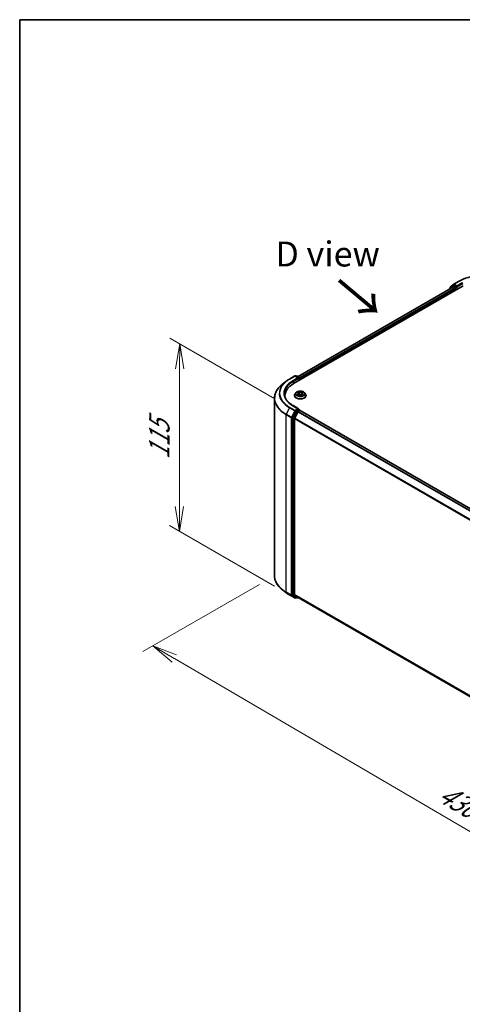
# Model space of a CAD drawing. Units: millimetres. Extents: x 7 to 7877, y 4 to 1830.
# Drawn here: x 7 to 29, y 95 to 144 of the extents above; entities that cross this region are included whole.
import ezdxf

# ---------------------------------------------------------------- set-up
doc = ezdxf.new("R2010")
doc.units = ezdxf.units.MM
doc.header["$LTSCALE"] = 0.5
doc.layers.get('Defpoints').update_dxf_attribs({"lineweight": 25})
for name, color, linetype, lineweight in [('Border (ISO)', 7, 'Continuous', 35), ('Dimension (ISO)', 7, 'Continuous', 18), ('Symbol (ISO)', 7, 'Continuous', 18), ('Visible (ISO)', 7, 'Continuous', 35), ('Visible Narrow (ISO)', 7, 'Continuous', 25)]:
    doc.layers.add(name, color=color, linetype=linetype, lineweight=lineweight)
doc.styles.add('Note Text (TK)', font='MS PGothic.ttf')
doc.dimstyles.new('Default - Method 1b (TK)', dxfattribs={"dimscale": 0.5, "dimtxt": 2.5, "dimasz": 2.5, "dimexe": 1, "dimexo": 1.5, "dimgap": 1, "dimtad": 1, "dimdsep": 46, "dimtxsty": 'Note Text (TK)', "dimblk": 'OPEN', "dimcen": 0.09, "dimdle": 5, "dimclrd": 100, "dimclre": 100, "dimclrt": 7, "dimadec": 1, "dimazin": 1, "dimtfac": 1, "dimtmove": 0, "dimatfit": 3, "dimldrblk": 'OPEN', "dimfxl": 1, "dimtolj": 1, "dimlwd": -1, "dimlwe": -1, "dimarcsym": 0})

# ---------------------------------------------------------------- blocks, each defined once
blk = doc.blocks.new('Borders tk図枠')
at = {"layer": 'Border (ISO)'}
for q in [(405.5, 289), (14.5, 8)]:
    blk.add_line((14.5, 289), q, dxfattribs=at)
blk = doc.blocks.new('_Open')
at = {"color": 0, "linetype": 'ByBlock', "lineweight": -2}
for p, q in [((-1, 0.167), (0, 0)), ((-1, -0.167), (0, 0)), ((0, 0), (-1, 0))]:
    blk.add_line(p, q, dxfattribs=at)
blk = doc.blocks.new('*D17')
at = {"layer": 'Defpoints', "color": 0}
for p in [(19.994, 116.668), (50.815, 99.783), (43.73, 95.692)]:
    blk.add_point(p, dxfattribs=at)
at = {"layer": 'Dimension (ISO)', "color": 100}
for p, q in [((19.247, 116.236), (13.411, 112.867)), ((14.988, 112.523), (42.652, 96.324)), ((50.068, 99.351), (43.232, 95.405))]:
    blk.add_line(p, q, dxfattribs=at)
at = {"layer": 'Dimension (ISO)', "color": 100, "xscale": 1.25, "yscale": 1.25, "zscale": 1.25}
for p, rotation in [((13.909, 113.154), 149.6482070321257), ((43.73, 95.692), 329.6482070321257)]:
    blk.add_blockref('_Open', p, dxfattribs=dict(at, rotation=rotation))
at = {"layer": 'Dimension (ISO)', "color": 7, "insert": (28.332, 105.88), "char_height": 1.25, "attachment_point": 4, "rotation": 329.6482, "style": 'Note Text (TK)'}
blk.add_mtext('\\A1;{\\Q29.648;\\W0.819;\\H0.816x;430}', dxfattribs=at)
blk = doc.blocks.new('*D19')
at = {"layer": 'Defpoints', "color": 0}
for p in [(15.255, 128.277), (20.767, 125.095), (20.751, 115.705)]:
    blk.add_point(p, dxfattribs=at)
at = {"layer": 'Dimension (ISO)', "color": 100}
for p, q in [((20.018, 125.527), (14.756, 128.565)), ((15.241, 120.137), (15.253, 127.027)), ((20.001, 116.137), (14.739, 119.175))]:
    blk.add_line(p, q, dxfattribs=at)
at = {"layer": 'Dimension (ISO)', "color": 100, "xscale": 1.25, "yscale": 1.25, "zscale": 1.25}
for p, rotation in [((15.255, 128.277), 89.90056596773476), ((15.239, 118.887), 269.9005659677348)]:
    blk.add_blockref('_Open', p, dxfattribs=dict(at, rotation=rotation))
at = {"layer": 'Dimension (ISO)', "color": 7, "insert": (14.235, 122.481), "char_height": 1.25, "attachment_point": 4, "rotation": 89.9006, "style": 'Note Text (TK)'}
blk.add_mtext('\\A1;{\\Q29.901;\\W0.817;\\H0.816x;115}', dxfattribs=at)

msp = doc.modelspace()

# ---------------------------------------------------------------- linework, layer by layer
at = {"layer": 'Visible (ISO)'}
for p, q in [((20.955, 126.2812), (29.4402, 131.1802)), ((21.1841, 126.6408), (28.9543, 131.1269)), ((28.9293, 131.1773), (28.7708, 131.0492)), ((28.7951, 131.0688), (28.7951, 131.1019)), ((28.8062, 131.1252), (28.9717, 131.259)), ((28.9332, 131.18), (28.9827, 131.2085)), ((28.9693, 131.1254), (29.0443, 131.0822)), ((28.9756, 131.2616), (29.2372, 131.4127)), ((29.115, 131.1393), (28.9977, 131.2071)), ((29.1362, 131.1271), (29.1362, 131.1761)), ((29.1415, 131.1139), (29.1424, 131.1134)), ((28.7597, 131.0259), (28.7597, 131.0145)), ((29.0655, 131.0454), (29.0655, 130.9638)), ((20.7519, 126.5137), (21.0135, 126.6648)), ((21.2042, 126.572), (21.0435, 126.6648)), ((21.1126, 126.6647), (21.0781, 126.6448)), ((21.1426, 126.6647), (21.2599, 126.597)), ((20.5732, 126.3931), (20.3841, 126.2434)), ((21.2749, 126.571), (21.2749, 126.4659)), ((21.2873, 126.4731), (21.2873, 126.5547)), ((20.5244, 125.6811), (20.5244, 125.6101)), ((20.9973, 125.6892), (20.9973, 125.6925)), ((21.0822, 125.8329), (21.0326, 125.7775)), ((21.1406, 125.8455), (21.1789, 125.8186)), ((21.1685, 125.6924), (21.2166, 125.7152)), ((21.2002, 125.7868), (21.2083, 125.7113)), ((21.3398, 125.7093), (21.3799, 125.6831)), ((21.3744, 125.7703), (21.366, 125.6921)), ((21.4059, 125.8081), (21.4524, 125.8318)), ((21.4924, 125.8329), (21.542, 125.7775)), ((21.5773, 125.6892), (21.5773, 125.6925)), ((19.9944, 116.6676), (19.9944, 125.5497)), ((21.0618, 124.9052), (20.9033, 124.5941)), ((21.2042, 125.0207), (20.9275, 125.1804)), ((21.1749, 124.8725), (21.0094, 124.5476)), ((21.1954, 124.9911), (21.0781, 124.9234)), ((21.1912, 124.8907), (21.2661, 124.934)), ((21.2094, 124.9931), (21.2599, 124.964)), ((21.2749, 124.9368), (21.2749, 124.938)), ((48.1432, 109.4266), (21.2811, 124.9355)), ((20.8984, 124.5756), (20.8984, 115.723)), ((21.0045, 115.7287), (21.0045, 124.5291)), ((20.5732, 115.8242), (20.3841, 115.9739)), ((20.7519, 115.7036), (21.0135, 115.5526)), ((20.9033, 115.7102), (21.0618, 115.5821)), ((21.0094, 115.7158), (21.1749, 115.5821)), ((21.0781, 115.5725), (21.0435, 115.5526)), ((21.1126, 115.5526), (21.0631, 115.5812)), ((21.1426, 115.5526), (21.1841, 115.5766)), ((21.1762, 115.5812), (47.8516, 100.1801))]:
    msp.add_line(p, q, dxfattribs=at)
for centre, start, end in [((28.8251, 131.1019), 128.94828, 180), ((28.9482, 131.154), 120, 128.94828), ((28.9906, 131.2357), 120, 128.94828), ((28.7897, 131.0259), 128.94828, 180), ((21.0285, 126.6388), 60, 120), ((21.1276, 126.6388), 60, 120), ((21.2449, 126.571), 0, 60), ((21.2449, 124.938), 0, 60), ((21.0285, 115.5786), 240, 300), ((21.1276, 115.5786), 240, 300)]:
    msp.add_arc(centre, 0.03, start, end, dxfattribs=at)
for centre, major_axis, start_param, end_param in [((28.9693, 131.1009), (-0.015, 0.026), 5.4977871, 6.2831853), ((28.9977, 131.1826), (-0.015, 0.026), 5.4977871, 6.2831853), ((29.1574, 131.1393), (-0.015, -0.026), 5.4977871, 7.0685835), ((29.0443, 131.0577), (-0.015, 0.026), 3.9269908, 5.4977871), ((21.9944, 125.6811), (-1.47, 0), 5.4977871, 6.3952101), ((21.1742, 126.5547), (0.0424, 0), 0, 1.5707963), ((21.1954, 126.5425), (-0.015, -0.026), 0.7853982, 2.3561945), ((21.2661, 126.567), (0.015, -0.026), 0.7853982, 2.2748289), ((21.9944, 125.5178), (-1.5, 0), 6.0825558, 6.1302195), ((21.0781, 124.8989), (0.015, 0.026), 0.7853982, 1.6614562), ((21.1742, 125.0034), (0.0424, 0), 0, 1.5707963), ((21.1912, 124.8662), (-0.015, -0.026), 3.9269908, 4.8030489), ((21.1954, 125.0156), (0.015, -0.026), 0.1595481, 0.7853982), ((21.2661, 124.9095), (0.015, 0.026), 0, 0.7853982), ((20.9196, 124.5878), (0.015, 0.026), 1.6614562, 2.3561945), ((21.0257, 124.5413), (-0.015, -0.026), 4.8030489, 5.4977871), ((20.9196, 115.7353), (-0.015, -0.026), 5.4977871, 6.1925254), ((21.0257, 115.7409), (-0.015, -0.026), 5.4977871, 6.1925254), ((21.0781, 115.6072), (-0.015, -0.026), 6.1925254, 6.2831853), ((21.1912, 115.6071), (-0.015, -0.026), 6.1925254, 6.2831853)]:
    msp.add_ellipse(centre, major_axis=major_axis, ratio=0.5773503, start_param=start_param, end_param=end_param, dxfattribs=at)
for points, knots in [([(29.2372, 131.4127), (29.3681, 131.4883), (29.5191, 131.5516), (29.8471, 131.6481), (30.024, 131.6812), (30.3868, 131.7144), (30.5726, 131.7144), (30.9354, 131.6812), (31.1123, 131.6481), (31.4403, 131.5516), (31.5913, 131.4883), (31.7222, 131.4127)], [3.1415927, 3.1415927, 3.1415927, 3.1415927, 3.4557519, 3.4557519, 3.7699112, 3.7699112, 4.0840704, 4.0840704, 4.3982297, 4.3982297, 4.712389, 4.712389, 4.712389, 4.712389]), ([(29.115, 131.1393), (29.1177, 131.1378), (29.1205, 131.1355), (29.1259, 131.1301), (29.1285, 131.1269), (29.1322, 131.1225), (29.1335, 131.1209), (29.1363, 131.118), (29.1376, 131.1167), (29.1397, 131.115), (29.1406, 131.1144), (29.1415, 131.1139)], [0.185147228, 0.185147228, 0.185147228, 0.185147228, 0.196528423, 0.196528423, 0.207909617, 0.207909617, 0.213859594, 0.213859594, 0.21980957, 0.21980957, 0.223874943, 0.223874943, 0.223874943, 0.223874943]), ([(20.3841, 126.2434), (20.3344, 126.204), (20.2888, 126.1627), (20.2068, 126.0769), (20.1703, 126.0324), (20.1073, 125.9408), (20.0807, 125.8936), (20.0378, 125.7976), (20.0216, 125.7486), (19.9999, 125.6496), (19.9944, 125.5997), (19.9944, 125.5497)], [1.72605724, 1.72605724, 1.72605724, 1.72605724, 1.85208469, 1.85208469, 1.97811214, 1.97811214, 2.10413959, 2.10413959, 2.23016704, 2.23016704, 2.35619449, 2.35619449, 2.35619449, 2.35619449]), ([(20.5732, 126.3931), (20.5841, 126.4017), (20.5951, 126.4102), (20.6177, 126.4269), (20.6292, 126.4352), (20.6526, 126.4515), (20.6645, 126.4596), (20.6888, 126.4754), (20.7011, 126.4832), (20.7262, 126.4987), (20.739, 126.5062), (20.7519, 126.5137)], [4.55712806, 4.55712806, 4.55712806, 4.55712806, 4.58818025, 4.58818025, 4.61923243, 4.61923243, 4.65028461, 4.65028461, 4.6813368, 4.6813368, 4.71238898, 4.71238898, 4.71238898, 4.71238898]), ([(20.9275, 125.1804), (20.8721, 125.2124), (20.8211, 125.2469), (20.7294, 125.3197), (20.6888, 125.3581), (20.6186, 125.4376), (20.5891, 125.4788), (20.5418, 125.5628), (20.524, 125.6056), (20.5003, 125.692), (20.4944, 125.7355), (20.4944, 125.779)], [3.14159265, 3.14159265, 3.14159265, 3.14159265, 3.29867229, 3.29867229, 3.45575192, 3.45575192, 3.61283155, 3.61283155, 3.76991118, 3.76991118, 3.92699082, 3.92699082, 3.92699082, 3.92699082]), ([(21.0326, 125.7775), (21.0281, 125.7726), (21.024, 125.7674), (21.0167, 125.7568), (21.0134, 125.7513), (21.0076, 125.7401), (21.0052, 125.7343), (21.0013, 125.7227), (20.9998, 125.7167), (20.9978, 125.7047), (20.9973, 125.6986), (20.9973, 125.6925)], [0.38856886, 0.38856886, 0.38856886, 0.38856886, 0.48408218, 0.48408218, 0.5795955, 0.5795955, 0.67510882, 0.67510882, 0.77062215, 0.77062215, 0.86613547, 0.86613547, 0.86613547, 0.86613547]), ([(20.9973, 125.6892), (20.9973, 125.6713), (21.002, 125.6535), (21.0203, 125.6193), (21.0342, 125.6031), (21.0701, 125.5736), (21.0923, 125.5605), (21.1427, 125.5391), (21.1709, 125.5308), (21.23, 125.5199), (21.261, 125.5173), (21.3229, 125.5179), (21.3537, 125.5211), (21.4121, 125.533), (21.4397, 125.5418), (21.489, 125.5641), (21.5107, 125.5777), (21.5456, 125.6086), (21.559, 125.6258), (21.5739, 125.6587), (21.5773, 125.674), (21.5773, 125.6892)], [0.8661355, 0.8661355, 0.8661355, 0.8661355, 1.165846, 1.165846, 1.478257, 1.478257, 1.8027501, 1.8027501, 2.128478, 2.128478, 2.4532285, 2.4532285, 2.7775833, 2.7775833, 3.1024174, 3.1024174, 3.4282148, 3.4282148, 3.7521299, 3.7521299, 4.0077281, 4.0077281, 4.0077281, 4.0077281]), ([(21.4924, 125.8329), (21.4801, 125.8466), (21.4645, 125.8586), (21.4278, 125.8793), (21.4063, 125.8878), (21.3604, 125.9002), (21.3358, 125.9041), (21.2861, 125.9071), (21.2609, 125.9063), (21.2122, 125.8998), (21.1886, 125.8942), (21.1454, 125.8786), (21.1257, 125.8685), (21.0989, 125.8494), (21.0899, 125.8415), (21.0822, 125.8329)], [4.4852947, 4.4852947, 4.4852947, 4.4852947, 4.8063077, 4.8063077, 5.1407363, 5.1407363, 5.4738137, 5.4738137, 5.8051272, 5.8051272, 6.1368631, 6.1368631, 6.470841, 6.470841, 6.6717542, 6.6717542, 6.6717542, 6.6717542]), ([(21.1444, 125.7139), (21.1459, 125.7125), (21.1475, 125.711), (21.151, 125.708), (21.153, 125.7065), (21.1571, 125.7034), (21.1593, 125.7019), (21.164, 125.6989), (21.1665, 125.6974), (21.1702, 125.6954), (21.1713, 125.6948), (21.1724, 125.6943)], [1.39229144, 1.39229144, 1.39229144, 1.39229144, 1.46281258, 1.46281258, 1.53333372, 1.53333372, 1.60385486, 1.60385486, 1.674376, 1.674376, 1.70284464, 1.70284464, 1.70284464, 1.70284464]), ([(21.2002, 125.7868), (21.1999, 125.7892), (21.1994, 125.7916), (21.1979, 125.7963), (21.1969, 125.7986), (21.1944, 125.803), (21.1929, 125.8052), (21.1896, 125.8093), (21.1877, 125.8113), (21.1835, 125.8151), (21.1813, 125.8169), (21.1789, 125.8186)], [4.06963148, 4.06963148, 4.06963148, 4.06963148, 4.19469232, 4.19469232, 4.31975316, 4.31975316, 4.444814, 4.444814, 4.56987485, 4.56987485, 4.69493569, 4.69493569, 4.69493569, 4.69493569]), ([(21.3398, 125.7093), (21.3336, 125.7134), (21.3265, 125.7168), (21.3108, 125.7223), (21.3023, 125.7243), (21.2847, 125.7267), (21.2755, 125.7271), (21.2575, 125.7264), (21.2486, 125.7252), (21.2317, 125.7213), (21.2237, 125.7186), (21.2166, 125.7152)], [4.7298423, 4.7298423, 4.7298423, 4.7298423, 5.0370202, 5.0370202, 5.3441982, 5.3441982, 5.6513761, 5.6513761, 5.9585541, 5.9585541, 6.265732, 6.265732, 6.265732, 6.265732]), ([(21.4059, 125.8081), (21.4024, 125.8063), (21.399, 125.8044), (21.3929, 125.8001), (21.3901, 125.7978), (21.3851, 125.7929), (21.3829, 125.7903), (21.3792, 125.7849), (21.3777, 125.7821), (21.3755, 125.7763), (21.3747, 125.7733), (21.3744, 125.7703)], [0.01745329, 0.01745329, 0.01745329, 0.01745329, 0.17480906, 0.17480906, 0.33216482, 0.33216482, 0.48952059, 0.48952059, 0.64687635, 0.64687635, 0.80423211, 0.80423211, 0.80423211, 0.80423211]), ([(21.3784, 125.684), (21.3809, 125.6849), (21.3832, 125.6857), (21.3887, 125.6879), (21.3917, 125.6892), (21.3976, 125.6919), (21.4004, 125.6933), (21.4057, 125.6961), (21.4083, 125.6976), (21.4131, 125.7005), (21.4154, 125.702), (21.4175, 125.7035)], [2.98802883, 2.98802883, 2.98802883, 2.98802883, 3.03885603, 3.03885603, 3.10864457, 3.10864457, 3.17843311, 3.17843311, 3.24822165, 3.24822165, 3.31801019, 3.31801019, 3.31801019, 3.31801019]), ([(21.5773, 125.6925), (21.5773, 125.6986), (21.5768, 125.7047), (21.5748, 125.7167), (21.5733, 125.7227), (21.5694, 125.7343), (21.567, 125.7401), (21.5612, 125.7513), (21.5579, 125.7568), (21.5506, 125.7674), (21.5465, 125.7726), (21.542, 125.7775)], [4.00772812, 4.00772812, 4.00772812, 4.00772812, 4.10324145, 4.10324145, 4.19875477, 4.19875477, 4.29426809, 4.29426809, 4.38978141, 4.38978141, 4.48529474, 4.48529474, 4.48529474, 4.48529474]), ([(21.1954, 124.9911), (21.1981, 124.9927), (21.2009, 124.9937), (21.206, 124.9943), (21.2082, 124.9939), (21.2094, 124.9931)], [0.185147228, 0.185147228, 0.185147228, 0.185147228, 0.196528423, 0.196528423, 0.207909617, 0.207909617, 0.207909617, 0.207909617]), ([(20.3841, 115.9739), (20.3344, 116.0133), (20.2888, 116.0546), (20.2068, 116.1404), (20.1703, 116.185), (20.1073, 116.2766), (20.0807, 116.3237), (20.0378, 116.4198), (20.0216, 116.4688), (19.9999, 116.5677), (19.9944, 116.6177), (19.9944, 116.6676)], [3.29685357, 3.29685357, 3.29685357, 3.29685357, 3.42288102, 3.42288102, 3.54890847, 3.54890847, 3.67493592, 3.67493592, 3.80096337, 3.80096337, 3.92699082, 3.92699082, 3.92699082, 3.92699082]), ([(20.5732, 115.8242), (20.5841, 115.8156), (20.5951, 115.8072), (20.6177, 115.7904), (20.6292, 115.7822), (20.6526, 115.7658), (20.6645, 115.7578), (20.6888, 115.7419), (20.7011, 115.7341), (20.7262, 115.7187), (20.739, 115.7111), (20.7519, 115.7036)], [2.98633174, 2.98633174, 2.98633174, 2.98633174, 3.01738392, 3.01738392, 3.0484361, 3.0484361, 3.07948829, 3.07948829, 3.11054047, 3.11054047, 3.14159265, 3.14159265, 3.14159265, 3.14159265])]:
    msp.add_open_spline(points, degree=3, knots=knots, dxfattribs=at)
at = {"layer": 'Visible Narrow (ISO)'}
for p, q in [((21.1929, 126.6357), (28.9693, 131.1254)), ((28.7944, 131.0346), (28.927, 131.1417)), ((28.8038, 131.0896), (28.9693, 131.2234)), ((28.927, 131.1417), (28.9535, 131.1264)), ((28.9482, 131.1785), (28.9977, 131.2071)), ((29.0655, 131.1108), (28.9482, 131.1785)), ((28.9693, 131.2234), (28.9977, 131.2071)), ((28.9906, 131.2602), (29.2522, 131.4112)), ((29.1362, 131.1761), (28.9906, 131.2602)), ((29.115, 131.1393), (29.0655, 131.1108)), ((29.0867, 131.074), (29.1574, 131.1148)), ((29.3978, 131.3271), (29.1362, 131.1761)), ((29.1362, 131.1271), (29.419, 131.2904)), ((29.0443, 131.0822), (21.2666, 126.5917)), ((21.2873, 126.5547), (29.0655, 131.0454)), ((28.8038, 131.0759), (28.8038, 131.0896)), ((29.0867, 130.976), (29.0867, 131.074)), ((20.7669, 126.5122), (21.0285, 126.6633)), ((21.1742, 126.5792), (20.9125, 126.4282)), ((20.9337, 126.3914), (21.2166, 126.5547)), ((20.9337, 126.3914), (20.9337, 126.2687)), ((21.0285, 126.6633), (21.1742, 126.5792)), ((21.0869, 126.6397), (21.1276, 126.6633)), ((21.1276, 126.6633), (21.2449, 126.5955)), ((21.1954, 126.518), (21.2661, 126.5588)), ((21.2449, 126.5955), (21.2042, 126.572)), ((21.2661, 126.5588), (21.2661, 126.4608)), ((21.1664, 125.7503), (21.1079, 125.7206)), ((21.1265, 125.8534), (21.176, 125.8186)), ((21.1329, 125.7257), (21.1697, 125.7444)), ((21.1585, 125.6862), (21.2188, 125.7148)), ((21.1697, 125.7444), (21.1731, 125.6946)), ((21.2376, 125.8488), (21.186, 125.8826)), ((21.2014, 125.8644), (21.2338, 125.8432)), ((21.2338, 125.8432), (21.2284, 125.7726)), ((21.3371, 125.7092), (21.3886, 125.6755)), ((21.4161, 125.8719), (21.3558, 125.8433)), ((21.359, 125.8374), (21.3969, 125.8553)), ((21.359, 125.8374), (21.3636, 125.7663)), ((21.3948, 125.7339), (21.3912, 125.689)), ((21.3948, 125.7339), (21.4259, 125.712)), ((21.4481, 125.7047), (21.3986, 125.7395)), ((21.4082, 125.8078), (21.4667, 125.8375)), ((20.5802, 124.7332), (20.8418, 124.5822)), ((20.5802, 115.8511), (20.5802, 124.7332)), ((20.7506, 125.0766), (20.5851, 124.7517)), ((20.8467, 124.6007), (20.5851, 124.7517)), ((20.7506, 125.0766), (21.0122, 124.9256)), ((21.0285, 124.9438), (20.7669, 125.0948)), ((21.0122, 124.9256), (20.8467, 124.6007)), ((20.8843, 124.5822), (21.0497, 124.907)), ((20.9125, 125.1789), (21.1742, 125.0279)), ((21.1113, 124.8766), (20.9528, 124.5655)), ((20.9903, 124.547), (21.1488, 124.8581)), ((21.1742, 125.0279), (21.0285, 124.9438)), ((21.0497, 124.907), (21.0781, 124.9234)), ((21.0618, 124.9052), (21.1113, 124.8766)), ((21.1276, 124.8948), (21.0781, 124.9234)), ((21.2449, 124.9625), (21.1276, 124.8948)), ((21.1488, 124.8581), (21.1754, 124.8734)), ((21.1749, 124.8725), (48.0356, 109.3645)), ((48.0595, 109.3783), (21.1912, 124.8907)), ((21.1954, 124.9911), (21.2449, 124.9625)), ((21.2661, 124.934), (48.1344, 109.4215)), ((20.8418, 124.5822), (20.8418, 115.7001)), ((20.8843, 115.7001), (20.8843, 124.5822)), ((20.8984, 124.5756), (20.9479, 124.547)), ((20.9528, 124.5655), (20.9033, 124.5941)), ((20.9479, 124.547), (20.9479, 115.6945)), ((20.9903, 115.6945), (20.9903, 124.547)), ((21.0045, 124.5291), (47.8524, 109.0284)), ((47.8602, 109.0453), (21.0094, 124.5476)), ((20.8418, 115.7001), (20.5802, 115.8511)), ((20.5851, 115.8383), (20.8467, 115.6873)), ((20.7506, 115.7045), (20.5851, 115.8383)), ((21.0122, 115.5535), (20.7506, 115.7045)), ((20.8467, 115.6873), (21.0122, 115.5535)), ((21.0497, 115.5663), (20.8843, 115.7001)), ((20.9479, 115.6945), (20.8984, 115.723)), ((20.9033, 115.7102), (20.9528, 115.6816)), ((20.9528, 115.6816), (21.1113, 115.5535)), ((21.1488, 115.5664), (20.9903, 115.6945)), ((47.8516, 100.2285), (21.0045, 115.7287)), ((21.0094, 115.7158), (47.8516, 100.2185)), ((21.0693, 115.5776), (21.0497, 115.5663)), ((21.1113, 115.5535), (21.0618, 115.5821)), ((21.1754, 115.5817), (21.1488, 115.5664)), ((47.8516, 100.1802), (21.1749, 115.5821))]:
    msp.add_line(p, q, dxfattribs=at)
for centre, major_axis, ratio, start_param, end_param in [((30.4797, 130.7025), (1.7359, 0), 0.5773503, 0.7853982, 2.3561945), ((28.8251, 131.1019), (-0.03, 0), 0.5773503, 0, 0.7853982), ((28.8251, 131.1019), (-0.0189, 0.0233), 0.8131434, 0, 1.4434523), ((28.9482, 131.154), (-0.0189, 0.0233), 0.8131434, 0, 1.4434523), ((28.9482, 131.154), (-0.015, -0.026), 0.5773503, 3.9269908, 5.4977871), ((28.9482, 131.154), (-0.015, 0.026), 0.5773503, 5.4977871, 6.2831853), ((28.9906, 131.2357), (-0.0189, 0.0233), 0.8131434, 0, 1.4434523), ((28.9906, 131.2357), (-0.015, -0.026), 0.5773503, 3.9269908, 5.4977871), ((28.9906, 131.2357), (-0.015, 0.026), 0.5773503, 5.4977871, 6.2831853), ((29.0655, 131.0863), (-0.015, -0.026), 0.5773503, 3.9269908, 5.204008), ((29.0655, 131.0863), (-0.015, 0.026), 0.5773503, 3.9269908, 5.4977871), ((29.2522, 131.3867), (-0.015, 0.026), 0.5773503, 5.4977871, 6.2831853), ((29.3978, 131.3026), (-0.015, 0.026), 0.5773503, 3.9269908, 5.4977871), ((28.7897, 131.0259), (-0.03, 0), 0.5773503, 0, 0.5382514), ((28.7897, 131.0259), (-0.0189, 0.0233), 0.8131434, 0, 1.2688679), ((29.0655, 131.0863), (0.03, 0), 0.5773503, 4.4332722, 5.4977871), ((21.0285, 126.6388), (-0.015, 0.026), 0.5773503, 5.4977871, 6.2831853), ((21.0285, 126.6388), (0.015, 0.026), 0.5773503, 0, 0.7853982), ((21.1276, 126.6388), (-0.015, 0.026), 0.5773503, 5.4977871, 6.2831853), ((21.1276, 126.6388), (0.015, 0.026), 0.5773503, 0, 0.7853982), ((21.9944, 125.5654), (-1.993, 0), 0.5773503, 5.6530481, 7.0685835), ((21.9944, 125.7947), (-1.759, 0), 0.5773503, 5.6530481, 7.0685835), ((21.9944, 125.8035), (-1.7359, 0), 0.5773503, 5.4977871, 7.0685835), ((21.9944, 125.8035), (-1.53, 0), 0.5773503, 5.4977871, 7.0685835), ((21.9944, 125.779), (-1.5, 0), 0.5773503, 5.4977871, 6.2831853), ((20.7669, 126.4877), (-0.015, 0.026), 0.5773503, 5.4977871, 6.2831853), ((20.9125, 126.4037), (-0.015, 0.026), 0.5773503, 3.9269908, 5.4977871), ((21.2449, 126.571), (0.015, 0.026), 0.5773503, 0, 0.7853982), ((21.2449, 126.571), (0.015, -0.026), 0.5773503, 0.7853982, 2.3561945), ((21.2449, 126.571), (0.03, 0), 0.5773503, 5.4977871, 6.2831853), ((21.2873, 125.7014), (-0.2868, 0), 0.5773503, 5.8056187, 9.9023446), ((21.2873, 125.6925), (-0.29, 0), 0.5773503, 0, 3.1415927), ((21.2873, 125.6892), (0.29, 0), 0.5773503, 3.1415927, 6.2831853), ((21.2873, 125.7716), (-0.2309, 0), 0.5773503, 5.8056187, 9.9023446), ((21.2873, 125.779), (0.206, 0), 0.5773503, 3.655569, 4.036938), ((21.2873, 125.779), (-0.206, 0), 0.5773503, 5.2263653, 5.6077344), ((21.1362, 125.7239), (-0.00111, -0.00487), 0.737787, 4.5059095, 5.9010917), ((21.1517, 125.7128), (-0.00422, -0.00268), 0.7053134, 5.0832763, 5.9037075), ((21.11, 125.7873), (0.0854, 0), 0.5773503, 5.4345031, 6.9703929), ((21.1664, 125.7462), (0.00227, -0.00446), 0.5396819, 0.9023662, 2.385896), ((21.11, 125.7836), (0.0904, 0), 0.5773503, 5.4345031, 6.3450887), ((21.2873, 125.7564), (0.1612, 0), 0.5773503, 2.095557, 2.3537922), ((21.176, 125.8145), (0.00288, 0.00409), 0.6311686, 0, 0.8395579), ((21.1977, 125.8629), (-0.00424, -0.00264), 0.2206862, 1.0993922, 2.4945744), ((21.2088, 125.8365), (-0.00486, -0.00118), 0.2067318, 3.7862557, 5.1416788), ((21.2188, 125.7107), (-0.00214, 0.00452), 0.51797, 5.5422902, 6.2831853), ((21.273, 125.6767), (0.0854, 0), 0.5773503, 0.7221141, 2.2580039), ((21.2246, 125.7711), (-0.00486, -0.00118), 0.2066966, 3.7862499, 5.1372959), ((21.2376, 125.8448), (-0.00274, -0.00418), 0.6127072, 3.9606999, 5.4442297), ((21.3017, 125.8777), (0.0904, 0), 0.5773503, 3.8637068, 5.3995965), ((21.3017, 125.8814), (-0.0854, 0), 0.5773503, 0.7221141, 2.2580039), ((21.3371, 125.7052), (0.00274, 0.00418), 0.6127072, 0, 0.8191072), ((21.3558, 125.8392), (0.00214, -0.00452), 0.51797, 0.9171677, 2.4006976), ((21.3668, 125.7645), (-0.00477, 0.00149), 0.2409896, 4.1571504, 5.5081963), ((21.4646, 125.7708), (-0.0854, 0), 0.5773503, 5.4345031, 6.9703929), ((21.4646, 125.767), (-0.0904, 0), 0.5773503, 6.221282, 6.9703929), ((21.3866, 125.8282), (-0.00477, 0.00149), 0.2410208, 4.1527654, 5.5081885), ((21.2873, 125.779), (0.206, 0), 0.5773503, 5.2263653, 5.6077344), ((21.2873, 125.7564), (0.1612, 0), 0.5773503, 0.6531555, 0.884561), ((21.3986, 125.7354), (-0.00288, -0.00409), 0.6311686, 3.9811505, 5.4646804), ((21.4, 125.8534), (-0.00392, 0.00311), 0.1459929, 0.7565834, 2.1517656), ((21.4082, 125.8037), (-0.00227, 0.00446), 0.5396819, 5.5274887, 6.2831853), ((21.4086, 125.7008), (-0.00429, 0.00257), 0.7527738, 3.7509835, 4.1774523), ((21.2873, 125.779), (-0.206, 0), 0.5773503, 3.655569, 4.036938), ((21.422, 125.7106), (0.00081, -0.00493), 0.8187034, 0.341666, 1.7368481), ((21.9944, 125.5497), (-2, 0), 0.5773503, 0, 0.7853982), ((20.6014, 124.7455), (0.015, 0.026), 0.5773503, 1.6614562, 2.3561945), ((20.7669, 125.0703), (-0.015, -0.026), 0.5773503, 3.9269908, 4.8030489), ((20.9125, 125.1544), (0.015, 0.026), 0.5773503, 0, 0.7853982), ((21.0285, 124.9193), (-0.015, -0.026), 0.5773503, 3.9269908, 4.8030489), ((21.0285, 124.9193), (-0.0267, 0.0136), 0.0739221, 0.9533753, 2.5241717), ((21.0285, 124.9193), (0.015, -0.026), 0.5773503, 0.7853982, 2.3561945), ((21.1276, 124.8703), (-0.015, -0.026), 0.5773503, 3.9269908, 4.8030489), ((21.1276, 124.8703), (-0.0267, 0.0136), 0.0739221, 0.9533753, 2.5241717), ((21.1276, 124.8703), (0.015, -0.026), 0.5773503, 0.7853982, 2.3561945), ((21.2449, 124.938), (0.015, 0.026), 0.5773503, 0, 0.7853982), ((21.2449, 124.938), (0.015, -0.026), 0.5773503, 1.0799136, 2.3561945), ((21.2449, 124.938), (0.03, 0), 0.5773503, 6.2130617, 6.2831853), ((20.863, 124.5944), (-0.015, -0.026), 0.5773503, 4.8030489, 5.4977871), ((20.863, 124.5944), (-0.03, 0), 0.5773503, 0.7853982, 2.3561945), ((20.863, 124.5944), (0.0267, -0.0136), 0.0739221, 4.094968, 5.6657643), ((20.9691, 124.5592), (-0.015, -0.026), 0.5773503, 4.8030489, 5.4977871), ((20.9691, 124.5592), (-0.03, 0), 0.5773503, 0.7853982, 2.3561945), ((20.9691, 124.5592), (0.0267, -0.0136), 0.0739221, 4.094968, 5.6657643), ((21.9944, 116.6676), (-2, 0), 0.5773503, 0, 0.7853982), ((21.9944, 116.652), (1.993, 0), 0.5773503, 3.7717299, 3.9269908), ((21.9944, 116.4226), (-1.759, 0), 0.5773503, 0.6301372, 0.7853982), ((20.6014, 115.8634), (-0.015, -0.026), 0.5773503, 5.4977871, 6.1925254), ((20.7669, 115.7296), (-0.015, -0.026), 0.5773503, 6.1925254, 6.2831853), ((20.863, 115.7123), (0.03, 0), 0.5773503, 3.9269908, 5.4977871), ((20.863, 115.7123), (-0.015, -0.026), 0.5773503, 5.4977871, 6.1925254), ((20.863, 115.7123), (-0.0189, -0.0233), 0.8131434, 0.127344, 1.6981404), ((20.9691, 115.7067), (0.03, 0), 0.5773503, 3.9269908, 5.4977871), ((20.9691, 115.7067), (-0.015, -0.026), 0.5773503, 5.4977871, 6.1925254), ((20.9691, 115.7067), (-0.0189, -0.0233), 0.8131434, 0.127344, 1.6981404), ((21.0285, 115.5786), (-0.0189, -0.0233), 0.8131434, 0.127344, 1.6981404), ((21.0285, 115.5786), (-0.015, -0.026), 0.5773503, 6.1925254, 6.2831853), ((21.0285, 115.5786), (0.015, -0.026), 0.5773503, 0, 0.7853982), ((21.1276, 115.5786), (-0.0189, -0.0233), 0.8131434, 0.127344, 1.6981404), ((21.1276, 115.5786), (-0.015, -0.026), 0.5773503, 6.1925254, 6.2831853), ((21.1276, 115.5786), (0.015, -0.026), 0.5773503, 0, 0.7853982)]:
    msp.add_ellipse(centre, major_axis=major_axis, ratio=ratio, start_param=start_param, end_param=end_param, dxfattribs=at)
msp.add_ellipse((21.2873, 125.779), major_axis=(-0.2141, 0), ratio=0.5773503, dxfattribs=at)
for points, knots in [([(21.1329, 125.7257), (21.1311, 125.7255), (21.1291, 125.7252), (21.1237, 125.7244), (21.1202, 125.7238), (21.1137, 125.7222), (21.1108, 125.7215), (21.1079, 125.7206)], [-0.032055974, -0.032055974, -0.032055974, -0.032055974, -0.02365019, -0.02365019, -0.010200936, -0.010200936, 0.000338329, 0.000338329, 0.000338329, 0.000338329]), ([(21.1079, 125.7206), (21.111, 125.7211), (21.1141, 125.7213), (21.1211, 125.7215), (21.1248, 125.7212), (21.1302, 125.7204), (21.1322, 125.7201), (21.1338, 125.7197)], [-0.000338329, -0.000338329, -0.000338329, -0.000338329, 0.010200936, 0.010200936, 0.02365019, 0.02365019, 0.032055974, 0.032055974, 0.032055974, 0.032055974]), ([(21.1502, 125.8388), (21.1493, 125.8401), (21.1482, 125.8413), (21.145, 125.8444), (21.1427, 125.8461), (21.1382, 125.8489), (21.136, 125.85), (21.1313, 125.852), (21.1289, 125.8528), (21.1265, 125.8534)], [0.000561401, 0.000561401, 0.000561401, 0.000561401, 0.005934038, 0.005934038, 0.0154285, 0.0154285, 0.023744988, 0.023744988, 0.032394303, 0.032394303, 0.032394303, 0.032394303]), ([(21.1265, 125.8534), (21.1287, 125.8525), (21.1308, 125.8514), (21.135, 125.8492), (21.137, 125.848), (21.1395, 125.8463), (21.1401, 125.8459), (21.1406, 125.8455)], [-0.032394303, -0.032394303, -0.032394303, -0.032394303, -0.023744988, -0.023744988, -0.0154285, -0.0154285, -0.012916913, -0.012916913, -0.012916913, -0.012916913]), ([(21.1484, 125.7146), (21.1465, 125.7176), (21.1442, 125.72), (21.139, 125.7237), (21.1361, 125.725), (21.1329, 125.7257)], [0, 0, 0, 0, 0.014585063, 0.014585063, 0.028982846, 0.028982846, 0.028982846, 0.028982846]), ([(21.1338, 125.7197), (21.1367, 125.7191), (21.1393, 125.7179), (21.1426, 125.7156), (21.1436, 125.7148), (21.1444, 125.7139)], [-0.028982846, -0.028982846, -0.028982846, -0.028982846, -0.014585063, -0.014585063, -0.008634882, -0.008634882, -0.008634882, -0.008634882]), ([(21.1708, 125.6935), (21.1704, 125.6935), (21.17, 125.6935), (21.1681, 125.6934), (21.1666, 125.693), (21.1641, 125.6917), (21.163, 125.6909), (21.1607, 125.6888), (21.1596, 125.6876), (21.1585, 125.6862)], [0.003557288, 0.003557288, 0.003557288, 0.003557288, 0.005934038, 0.005934038, 0.0154285, 0.0154285, 0.023744988, 0.023744988, 0.032394303, 0.032394303, 0.032394303, 0.032394303]), ([(21.1585, 125.6862), (21.1601, 125.6874), (21.1618, 125.6886), (21.1651, 125.6906), (21.1667, 125.6915), (21.1684, 125.6924), (21.1685, 125.6924), (21.1685, 125.6924)], [-0.032394303, -0.032394303, -0.032394303, -0.032394303, -0.023744988, -0.023744988, -0.0154285, -0.0154285, -0.015098637, -0.015098637, -0.015098637, -0.015098637]), ([(21.2014, 125.8644), (21.1999, 125.8661), (21.1985, 125.8678), (21.1949, 125.8722), (21.1928, 125.8748), (21.1892, 125.8791), (21.1876, 125.8809), (21.186, 125.8826)], [-0.032055974, -0.032055974, -0.032055974, -0.032055974, -0.02365019, -0.02365019, -0.010200936, -0.010200936, 0.000338329, 0.000338329, 0.000338329, 0.000338329]), ([(21.186, 125.8826), (21.1869, 125.8808), (21.1877, 125.8788), (21.1899, 125.8737), (21.1912, 125.8705), (21.1938, 125.8651), (21.1949, 125.863), (21.1963, 125.8609)], [-0.000338329, -0.000338329, -0.000338329, -0.000338329, 0.010200936, 0.010200936, 0.02365019, 0.02365019, 0.032055974, 0.032055974, 0.032055974, 0.032055974]), ([(21.1963, 125.8609), (21.1986, 125.8573), (21.2006, 125.8534), (21.2041, 125.8453), (21.2055, 125.8411), (21.2065, 125.8369)], [-0.028982846, -0.028982846, -0.028982846, -0.028982846, -0.014585063, -0.014585063, 0, 0, 0, 0]), ([(21.2125, 125.838), (21.2114, 125.8427), (21.2099, 125.8473), (21.2061, 125.8562), (21.2039, 125.8605), (21.2014, 125.8644)], [0, 0, 0, 0, 0.014585063, 0.014585063, 0.028982846, 0.028982846, 0.028982846, 0.028982846]), ([(21.2065, 125.8369), (21.2092, 125.826), (21.2118, 125.8151), (21.2171, 125.7933), (21.2198, 125.7824), (21.2224, 125.7715)], [-0.068779854, -0.068779854, -0.068779854, -0.068779854, -0.034389927, -0.034389927, 0, 0, 0, 0]), ([(21.2284, 125.7726), (21.2257, 125.7835), (21.2231, 125.7944), (21.2178, 125.8162), (21.2152, 125.8271), (21.2125, 125.838)], [0, 0, 0, 0, 0.034389927, 0.034389927, 0.068779854, 0.068779854, 0.068779854, 0.068779854]), ([(21.2224, 125.7715), (21.2262, 125.756), (21.2306, 125.7406), (21.2362, 125.7246), (21.2366, 125.7235), (21.237, 125.7225)], [-0.098241255, -0.098241255, -0.098241255, -0.098241255, -0.049120627, -0.049120627, -0.045661651, -0.045661651, -0.045661651, -0.045661651]), ([(21.2421, 125.7237), (21.2417, 125.7248), (21.2413, 125.726), (21.2361, 125.742), (21.2319, 125.7572), (21.2284, 125.7726)], [0.045333751, 0.045333751, 0.045333751, 0.045333751, 0.049120627, 0.049120627, 0.098241255, 0.098241255, 0.098241255, 0.098241255]), ([(21.3636, 125.7663), (21.3592, 125.7513), (21.3541, 125.7365), (21.3466, 125.7172), (21.3446, 125.7124), (21.3425, 125.7076)], [0, 0, 0, 0, 0.049120627, 0.049120627, 0.065770609, 0.065770609, 0.065770609, 0.065770609]), ([(21.3468, 125.7048), (21.3491, 125.7098), (21.3514, 125.715), (21.3595, 125.7346), (21.3649, 125.7495), (21.3696, 125.7646)], [-0.066673658, -0.066673658, -0.066673658, -0.066673658, -0.049120627, -0.049120627, 0, 0, 0, 0]), ([(21.3835, 125.8301), (21.3801, 125.8194), (21.3768, 125.8088), (21.3702, 125.7876), (21.3669, 125.7769), (21.3636, 125.7663)], [0, 0, 0, 0, 0.034389927, 0.034389927, 0.068779854, 0.068779854, 0.068779854, 0.068779854]), ([(21.3696, 125.7646), (21.3729, 125.7753), (21.3762, 125.7859), (21.3828, 125.8071), (21.3861, 125.8178), (21.3895, 125.8284)], [-0.068779854, -0.068779854, -0.068779854, -0.068779854, -0.034389927, -0.034389927, 0, 0, 0, 0]), ([(21.3886, 125.6755), (21.3877, 125.6773), (21.3869, 125.6788), (21.3847, 125.6817), (21.3834, 125.6829), (21.3809, 125.6837), (21.38, 125.6838), (21.3789, 125.6837)], [-0.000338329, -0.000338329, -0.000338329, -0.000338329, 0.010200936, 0.010200936, 0.02365019, 0.02365019, 0.030892114, 0.030892114, 0.030892114, 0.030892114]), ([(21.3799, 125.6831), (21.3812, 125.6822), (21.3825, 125.6812), (21.3854, 125.6787), (21.387, 125.6771), (21.3886, 125.6755)], [-0.018690091, -0.018690091, -0.018690091, -0.018690091, -0.010200936, -0.010200936, 0.000338329, 0.000338329, 0.000338329, 0.000338329]), ([(21.3969, 125.8553), (21.3939, 125.8516), (21.3912, 125.8475), (21.3867, 125.839), (21.3848, 125.8345), (21.3835, 125.8301)], [0, 0, 0, 0, 0.014491423, 0.014491423, 0.028982846, 0.028982846, 0.028982846, 0.028982846]), ([(21.3895, 125.8284), (21.3907, 125.8324), (21.3924, 125.8365), (21.3966, 125.8442), (21.3991, 125.8479), (21.4018, 125.8513)], [-0.028982846, -0.028982846, -0.028982846, -0.028982846, -0.014491423, -0.014491423, 0, 0, 0, 0]), ([(21.4161, 125.8719), (21.4145, 125.8706), (21.4128, 125.8693), (21.4095, 125.8666), (21.4079, 125.8651), (21.4044, 125.862), (21.4025, 125.8603), (21.3994, 125.8575), (21.3981, 125.8564), (21.3969, 125.8553)], [-0.032394303, -0.032394303, -0.032394303, -0.032394303, -0.023744988, -0.023744988, -0.0154285, -0.0154285, -0.005934038, -0.005934038, 0, 0, 0, 0]), ([(21.4018, 125.8513), (21.4029, 125.8526), (21.404, 125.8541), (21.4066, 125.8577), (21.408, 125.8599), (21.4105, 125.8639), (21.4116, 125.8656), (21.4139, 125.8689), (21.415, 125.8705), (21.4161, 125.8719)], [0, 0, 0, 0, 0.005934038, 0.005934038, 0.0154285, 0.0154285, 0.023744988, 0.023744988, 0.032394303, 0.032394303, 0.032394303, 0.032394303]), ([(21.4259, 125.712), (21.4231, 125.7116), (21.4206, 125.7105), (21.416, 125.7073), (21.414, 125.705), (21.4124, 125.7023)], [0, 0, 0, 0, 0.014491423, 0.014491423, 0.028982846, 0.028982846, 0.028982846, 0.028982846]), ([(21.4241, 125.7061), (21.4251, 125.7063), (21.4263, 125.7065), (21.4296, 125.7067), (21.4319, 125.7068), (21.4364, 125.7066), (21.4386, 125.7065), (21.4433, 125.7058), (21.4457, 125.7053), (21.4481, 125.7047)], [0, 0, 0, 0, 0.005934038, 0.005934038, 0.0154285, 0.0154285, 0.023744988, 0.023744988, 0.032394303, 0.032394303, 0.032394303, 0.032394303]), ([(21.4481, 125.7047), (21.4459, 125.7056), (21.4438, 125.7065), (21.4397, 125.708), (21.4376, 125.7087), (21.4335, 125.71), (21.4314, 125.7106), (21.4281, 125.7115), (21.4269, 125.7118), (21.4259, 125.712)], [-0.032394303, -0.032394303, -0.032394303, -0.032394303, -0.023744988, -0.023744988, -0.0154285, -0.0154285, -0.005934038, -0.005934038, 0, 0, 0, 0]), ([(21.4667, 125.8375), (21.4636, 125.837), (21.4605, 125.8363), (21.4536, 125.8339), (21.4498, 125.8322), (21.4451, 125.829), (21.4439, 125.8279), (21.4427, 125.8268)], [-0.000338329, -0.000338329, -0.000338329, -0.000338329, 0.010200936, 0.010200936, 0.02365019, 0.02365019, 0.028962581, 0.028962581, 0.028962581, 0.028962581]), ([(21.4524, 125.8318), (21.4542, 125.8327), (21.4561, 125.8336), (21.4609, 125.8356), (21.4638, 125.8366), (21.4667, 125.8375)], [-0.017287107, -0.017287107, -0.017287107, -0.017287107, -0.010200936, -0.010200936, 0.000338329, 0.000338329, 0.000338329, 0.000338329])]:
    msp.add_open_spline(points, degree=3, knots=knots, dxfattribs=at)
for points in [[(21.1541, 125.7057), (21.1522, 125.7087), (21.1503, 125.7116), (21.1484, 125.7146)], [(21.4124, 125.7023), (21.4117, 125.7011), (21.411, 125.7), (21.4103, 125.6988)], [(21.4175, 125.7035), (21.4195, 125.7049), (21.4218, 125.7058), (21.4241, 125.7061)]]:
    msp.add_open_spline(points, degree=3, dxfattribs=at)

# ---------------------------------------------------------------- block references
at = {"xscale": 0.5, "yscale": 0.5, "zscale": 0.5}
msp.add_blockref('Borders tk図枠', (0, 0), dxfattribs=at)

# ---------------------------------------------------------------- texts
at = {"layer": 'Symbol (ISO)', "color": 7, "insert": (22.6593, 132.7717), "char_height": 1.25, "attachment_point": 5, "line_spacing_factor": 1.5, "style": 'Note Text (TK)'}
msp.add_mtext('\\fＭＳ Ｐゴシック|b0|i0;D view', dxfattribs=at)
at = {"layer": 'Symbol (ISO)', "color": 7, "insert": (23.1256, 131.496), "char_height": 2, "attachment_point": 4, "rotation": 320, "line_spacing_factor": 1.5, "style": 'Note Text (TK)'}
msp.add_mtext('\\fMS PGothic|b0|i0;{\\H2.0000;→}', dxfattribs=at)

# ---------------------------------------------------------------- dimensions: what is measured, and where the dimension line sits
at = {"layer": 'Dimension (ISO)', "color": 100}
for base, p1, p2, angle, text, override, picture, middle in [((15.2553, 128.277), (20.7506, 115.7045), (20.7669, 125.0948), 269.90057, '{\\Q29.901;\\W0.817;\\H0.816x;<>}', {"dimgap": 1, "dimdec": 0, "dimlfac": 12.235183, "dimtol": 0, "dimlim": 0, "dimtp": 0, "dimtm": 0, "dimtdec": 0, "dimtofl": 0, "dimatfit": 1}, '*D19', (15.2471, 123.5818)), ((43.7304, 95.6923), (19.9944, 116.6676), (50.8154, 99.7828), 149.64821, '{\\Q29.648;\\W0.819;\\H0.816x;430}', {"dimgap": 1, "dimdec": 0, "dimlfac": 2, "dimtol": 0, "dimlim": 0, "dimtp": 0, "dimtm": 0, "dimtdec": 0, "dimtofl": 0, "dimatfit": 1}, '*D17', (28.8199, 104.4234))]:
    dim = msp.add_linear_dim(base=base, p1=p1, p2=p2, angle=angle, text=text, dimstyle='Default - Method 1b (TK)', override=override, dxfattribs=at)
    dim.commit()
    dim.dimension.update_dxf_attribs({"geometry": picture, "text_midpoint": middle, "dimtype": 160})

doc.saveas('drawing.dxf')
